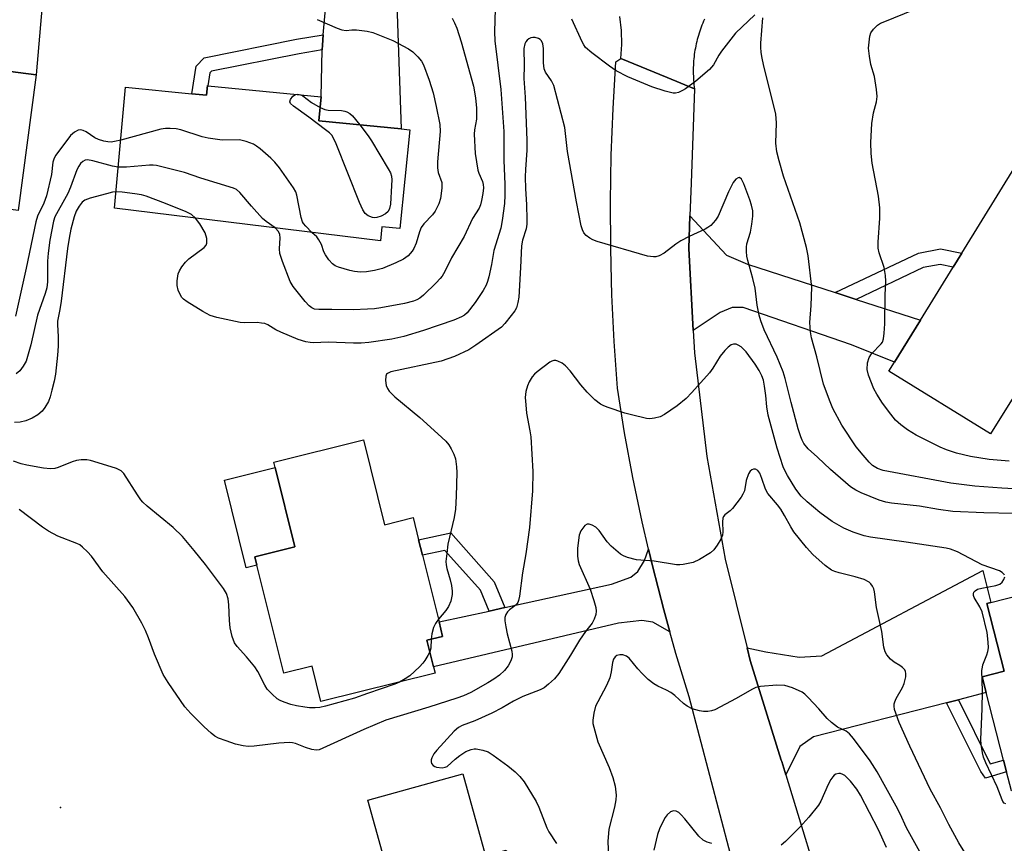
# Model space of a CAD drawing. Units: inches. Extents: x 1309761 to 1315761, y 509449 to 513449.
# Drawn here: x 1313032 to 1313274, y 510499 to 510701 of the extents above; entities that cross this region are included whole.
import ezdxf

# ---------------------------------------------------------------- set-up
doc = ezdxf.new("R2010")
doc.units = ezdxf.units.IN
doc.header["$MEASUREMENT"] = 0
for name, color, linetype in [('BLDG-Footprint', 5, 'Continuous'), ('CULTRL-Pad', 6, 'Continuous'), ('ELEV-Spot Elevation', 7, 'Continuous'), ('TRANS-Driveway', 251, 'Continuous'), ('TRANS-Non Street Sidewalk', 7, 'Continuous'), ('TRANS-Road', 130, 'Continuous'), ('Undefined', 1, 'Continuous')]:
    doc.layers.add(name, color=color, linetype=linetype)

msp = doc.modelspace()

# ---------------------------------------------------------------- linework, layer by layer
at = {"layer": 'BLDG-Footprint'}
for points, elevation in [([(1313027.82, 510691.17), (1313027.43, 510688.26), (1313036.23, 510687.09), (1313031.79, 510653.87), (1313021.98, 510655.18), (1313021.56, 510651.99), (1312993.76, 510655.71), (1312995.26, 510666.9), (1312972.41, 510669.96), (1312975.31, 510691.6), (1312998.48, 510688.5), (1312999.34, 510694.98), (1313002.39, 510694.57), (1313005.75, 510694.12)], 382.38), ([(1313078.32, 510684.43), (1313106.05, 510681.67), (1313105.47, 510675.84), (1313125.65, 510673.83), (1313127.78, 510673.62), (1313125.37, 510649.42), (1313120.97, 510649.86), (1313120.63, 510646.39), (1313055.44, 510654.42), (1313058.13, 510684.06), (1313074.38, 510682.44), (1313077.96, 510682.08), (1313078.19, 510684.45)], 380.43), ([(1313291.87, 510630.29), (1313290.28, 510628.01), (1313288.39, 510628.62), (1313277.68, 510611.31), (1313270.13, 510599.09), (1313245.23, 510614.49), (1313246.6, 510616.69), (1313252.93, 510626.94), (1313261, 510639.98), (1313263.1, 510643.37), (1313276.77, 510665.48), (1313303.26, 510649.1), (1313297.61, 510639.95), (1313298.3, 510639.47)], 379.7), ([(1313116.42, 510597.61), (1313121.59, 510576.8), (1313128.62, 510578.55), (1313129.97, 510573.1), (1313130.91, 510569.32), (1313134.97, 510552.98), (1313135.85, 510549.45), (1313132, 510548.49), (1313133.61, 510542), (1313134, 510540.43), (1313106.02, 510533.47), (1313103.86, 510542.17), (1313096.9, 510540.44), (1313090.31, 510566.94), (1313089.81, 510568.95), (1313099.66, 510571.39), (1313094.83, 510590.83), (1313094.5, 510592.16)], 374.62), ([(1313304.63, 510517.3), (1313309.02, 510500.22), (1313288.66, 510494.99), (1313283.83, 510513.77), (1313275.26, 510511.57), (1313274.06, 510516.24), (1313273.32, 510519.13), (1313269.07, 510535.68), (1313268.08, 510539.53), (1313273.45, 510540.91), (1313269.2, 510557.48), (1313270.22, 510557.74), (1313298.61, 510565.03), (1313309.27, 510523.53), (1313310.49, 510518.81)], 372.76), ([(1313140.82, 510515.77), (1313146.39, 510495.66), (1313151.44, 510497.06), (1313153.27, 510490.46), (1313153.84, 510488.38), (1313159.25, 510468.87), (1313156.05, 510467.98), (1313158.45, 510459.33), (1313158.78, 510458.12), (1313135.64, 510451.71), (1313135.35, 510452.74), (1313132.86, 510461.75), (1313128.55, 510460.55), (1313121.51, 510458.6), (1313113.94, 510485.97), (1313115.88, 510486.51), (1313123.28, 510488.56), (1313121.1, 510496.41), (1313117.53, 510509.32)], 371.22)]:
    msp.add_lwpolyline(points, close=True, dxfattribs=dict(at, elevation=elevation))
at = {"layer": 'CULTRL-Pad'}
msp.add_lwpolyline([(1313090.31, 510566.93), (1313087.71, 510566.29), (1313082.38, 510587.74), (1313094.83, 510590.83), (1313099.66, 510571.39), (1313089.81, 510568.95)], close=True, dxfattribs=at)
at = {"layer": 'ELEV-Spot Elevation'}
msp.add_point((1313042.19, 510507.55, 371.65), dxfattribs=at)
at = {"layer": 'TRANS-Driveway'}
for points in [[(1313049.2, 510742.39), (1313044.3, 510739.03), (1313040.83, 510734.81), (1313039.99, 510730.8), (1313036.23, 510687.09), (1313027.43, 510688.26), (1313027.82, 510691.17), (1313028.94, 510710.15), (1313029.17, 510714.03), (1313030.26, 510732.49), (1313030.28, 510735.36), (1313029.39, 510738.69), (1313024.35, 510745.45), (1313033.14, 510744.46)], [(1313128.95, 510732.11), (1313124.54, 510729.95), (1313123.81, 510727.93), (1313122.83, 510724.26), (1313122.33, 510720.83), (1313123.56, 510713.22), (1313124.58, 510706.8), (1313125.65, 510673.83), (1313105.47, 510675.84), (1313106.05, 510681.67), (1313106.35, 510693.22), (1313106.38, 510694.4), (1313106.6, 510696.9), (1313108.03, 510713.22), (1313111.07, 510721.15), (1313111.46, 510725.3), (1313111.24, 510727.92), (1313107.63, 510734.86)], [(1313232.07, 510633.71), (1313237.23, 510632.04), (1313252.93, 510626.94), (1313246.6, 510616.69), (1313236.08, 510620.92), (1313209.5, 510630.05), (1313206.83, 510630.07), (1313203.86, 510628.81), (1313197.26, 510624.43), (1313196.15, 510644.52), (1313196.44, 510652.51), (1313205.41, 510642.92), (1313210.54, 510640.7)], [(1313191.52, 510550.6), (1313187.35, 510552.92), (1313184.66, 510553.31), (1313178.92, 510552.71), (1313133.61, 510542), (1313132, 510548.49), (1313135.85, 510549.45), (1313134.97, 510552.98), (1313147.21, 510555.67), (1313151.07, 510556.52), (1313177.24, 510562.27), (1313181.98, 510563.99), (1313183.66, 510565.37), (1313185.35, 510568.04), (1313186.31, 510570.83), (1313187.27, 510566.72), (1313190.02, 510555.96)], [(1313262.3, 510533.94), (1313259.35, 510533.18), (1313226.75, 510524.81), (1313223.42, 510522.5), (1313219.95, 510515.53), (1313218.95, 510518.8), (1313218.83, 510519.15), (1313211.21, 510543.57), (1313210.45, 510546.67), (1313215.04, 510545.66), (1313223.25, 510544.36), (1313228.77, 510544.68), (1313268.21, 510565.59), (1313270.22, 510557.74), (1313269.2, 510557.48), (1313273.45, 510540.91), (1313268.08, 510539.53), (1313269.07, 510535.68)]]:
    msp.add_lwpolyline(points, close=True, dxfattribs=at)
at = {"layer": 'TRANS-Non Street Sidewalk'}
for points in [[(1313106.35, 510693.22), (1313100.66, 510692.26), (1313079.18, 510687.95), (1313078.79, 510687.54), (1313078.32, 510684.43), (1313078.19, 510684.45), (1313077.96, 510682.08), (1313074.38, 510682.44), (1313075.41, 510689.2), (1313077.37, 510691.25), (1313100, 510695.8), (1313106.6, 510696.9), (1313106.38, 510694.4)], [(1313237.23, 510632.04), (1313232.07, 510633.71), (1313252.48, 510643.42), (1313257.84, 510644.41), (1313263.1, 510643.37), (1313261, 510639.98), (1313257.82, 510640.62), (1313253.64, 510639.84)], [(1313151.07, 510556.52), (1313147.21, 510555.67), (1313145.1, 510560.74), (1313136.42, 510570.52), (1313130.91, 510569.32), (1313129.97, 510573.1), (1313137.82, 510574.81), (1313148.44, 510562.83)], [(1313259.35, 510533.18), (1313262.3, 510533.94), (1313270.04, 510518.19), (1313273.32, 510519.13), (1313274.06, 510516.24), (1313268.86, 510514.74), (1313267.71, 510516.33)]]:
    msp.add_lwpolyline(points, close=True, dxfattribs=at)
at = {"layer": 'TRANS-Road'}
for points in [[(1313200.02, 510700.74), (1313199.8, 510700.26), (1313199.59, 510699.77), (1313199.4, 510699.27), (1313199.2, 510698.78), (1313199.02, 510698.28), (1313198.85, 510697.78), (1313198.68, 510697.27), (1313198.53, 510696.76), (1313198.38, 510696.25), (1313198.24, 510695.74), (1313198.11, 510695.22), (1313197.99, 510694.7), (1313197.88, 510694.18), (1313197.78, 510693.66), (1313197.68, 510693.14), (1313197.6, 510692.61), (1313197.53, 510692.09), (1313197.46, 510691.56), (1313197.41, 510691.03), (1313197.36, 510690.5), (1313197.32, 510689.97), (1313197.29, 510689.44), (1313197.27, 510688.9), (1313197.26, 510688.37), (1313197.26, 510687.84), (1313197.27, 510687.31), (1313197.29, 510686.78), (1313197.32, 510686.25), (1313197.35, 510685.72), (1313197.4, 510685.19), (1313197.45, 510684.66), (1313197.58, 510683.68), (1313190.85, 510686.46), (1313179.54, 510691.12), (1313179.78, 510694.55), (1313179.68, 510697.98), (1313179.24, 510701.39)], [(1313206.38, 510496.04), (1313196.25, 510534.62), (1313193.02, 510545.25), (1313191.52, 510550.6), (1313190.02, 510555.96), (1313187.27, 510566.72), (1313186.31, 510570.83), (1313184.75, 510577.55), (1313182.48, 510588.43), (1313180.45, 510599.35), (1313178.67, 510610.32), (1313177.88, 510621.72), (1313177.33, 510633.14), (1313177.24, 510636.71), (1313177.03, 510644.57), (1313176.98, 510656), (1313177.17, 510667.43), (1313177.61, 510678.85), (1313178.29, 510690.26), (1313179.54, 510691.12), (1313190.85, 510686.46), (1313197.58, 510683.68), (1313196.73, 510660.5), (1313196.44, 510652.51), (1313196.15, 510644.52), (1313197.26, 510624.43), (1313197.57, 510618.98), (1313200.56, 510593.58), (1313205.11, 510568.41), (1313210.45, 510546.67), (1313211.21, 510543.57), (1313218.83, 510519.15), (1313218.95, 510518.8), (1313219.95, 510515.53), (1313230.37, 510481.49)]]:
    msp.add_lwpolyline(points, dxfattribs=at)
at = {"layer": 'Undefined'}
for points, elevation in [([(1313148.75, 510703.28), (1313148.52, 510697.6), (1313148.65, 510695.39), (1313150.09, 510683.48), (1313150.81, 510673.21), (1313150.82, 510666.21), (1313151.07, 510660.2), (1313151.07, 510657.62), (1313150.97, 510655.57), (1313150.45, 510651.36), (1313150.07, 510649.5), (1313148.38, 510644.01), (1313147.79, 510640.63), (1313147.14, 510637.54), (1313146.87, 510636.43), (1313146.54, 510635.53), (1313145.8, 510634.25), (1313143.79, 510631.27), (1313141.82, 510628.73), (1313141.19, 510628.18), (1313140.5, 510627.74), (1313138.61, 510626.97), (1313131.13, 510624.39), (1313126.37, 510622.97), (1313123.39, 510622.34), (1313117.77, 510621.51), (1313115.92, 510621.35), (1313114.04, 510621.33), (1313107.77, 510621.53), (1313104.22, 510621.39), (1313103.38, 510621.45), (1313102.31, 510621.64), (1313100.43, 510622.23), (1313096.2, 510624.02), (1313095, 510624.62), (1313093.03, 510625.78), (1313092.25, 510626.1), (1313091.47, 510626.26), (1313090.4, 510626.36), (1313087.32, 510626.28), (1313086.19, 510626.37), (1313080.5, 510627.62), (1313078.84, 510628.11), (1313077.04, 510629.09), (1313073.26, 510631.42), (1313072.32, 510632.09), (1313071.92, 510632.49), (1313071.49, 510633.22), (1313071.07, 510634.3), (1313070.79, 510635.43), (1313070.76, 510636.58), (1313071.06, 510638.29), (1313071.36, 510639.09), (1313071.96, 510640.06), (1313072.83, 510641.19), (1313073.65, 510642.02), (1313077.37, 510644.79), (1313077.87, 510645.37), (1313078.05, 510645.84), (1313078.02, 510646.94), (1313077.62, 510648.34), (1313076.38, 510650.55), (1313075.31, 510651.97)], 376), ([(1313212.35, 510701.81), (1313207.59, 510697.27), (1313204.18, 510692.88), (1313203.55, 510691.91), (1313202.19, 510689.52), (1313201.27, 510688.42), (1313197.88, 510685.57), (1313195.36, 510683.64), (1313194.64, 510683.22), (1313193.64, 510682.78), (1313192.88, 510682.6), (1313192.34, 510682.62), (1313190.4, 510683.07), (1313187.1, 510684.12), (1313181.21, 510686.62), (1313178.38, 510688.09), (1313176.77, 510689.21), (1313172.4, 510692.47), (1313170.9, 510693.78), (1313170.43, 510694.45), (1313170.04, 510695.18), (1313167.55, 510700.71)], 376), ([(1313274.68, 510592.42), (1313269.8, 510592.79), (1313265.22, 510593.56), (1313261.77, 510594.35), (1313259.33, 510595.16), (1313257.75, 510595.82), (1313251.94, 510598.79), (1313249.76, 510600.04), (1313248.11, 510601.32), (1313246.86, 510602.47), (1313245.69, 510603.89), (1313243.66, 510606.61), (1313242.22, 510608.85), (1313241.53, 510610.16), (1313240.23, 510613.49), (1313239.92, 510614.9), (1313240.01, 510616.53), (1313240.36, 510617.81), (1313240.99, 510618.67), (1313243.35, 510621.13), (1313243.64, 510621.6), (1313243.89, 510622.37), (1313244.07, 510623.76), (1313244.24, 510626.02), (1313244.33, 510633.07), (1313244.47, 510636.51), (1313244.38, 510637.93), (1313244.03, 510639.9), (1313242.85, 510643.48), (1313242.62, 510644.63), (1313242.6, 510646.09), (1313242.99, 510651.96), (1313243, 510654.51), (1313242.64, 510657.32), (1313241.12, 510665.46), (1313240.86, 510667.81), (1313240.78, 510670.47), (1313241.04, 510675.15), (1313241.41, 510677.76), (1313242.19, 510680.45), (1313242.34, 510681.75), (1313242.17, 510683.49), (1313241.68, 510686.68), (1313240.82, 510689.64), (1313240.45, 510691.63), (1313240.24, 510693.65), (1313240.35, 510695.1), (1313240.58, 510696.54), (1313240.83, 510697.36), (1313241.43, 510698.29), (1313242.43, 510699.28), (1313243.18, 510699.72), (1313244.26, 510700.2), (1313251.22, 510703.06)], 378), ([(1313138.17, 510700.98), (1313138.79, 510699.84), (1313139.31, 510698.49), (1313140.38, 510695.18), (1313143.39, 510684.3), (1313143.93, 510681.48), (1313144.16, 510678.9), (1313144.11, 510676.25), (1313143.68, 510673.64), (1313143.57, 510672.51), (1313143.85, 510667.82), (1313144.12, 510665.78), (1313144.5, 510663.76), (1313144.74, 510663.01), (1313145.61, 510660.96), (1313145.81, 510660.17), (1313145.87, 510659.42), (1313145.71, 510658.01), (1313145.38, 510656.32), (1313145.09, 510655.22), (1313144.76, 510654.42), (1313143.19, 510651.9), (1313141.09, 510647.44), (1313138.04, 510642.23), (1313136.41, 510638.87), (1313135.76, 510637.77), (1313135.27, 510637.13), (1313134.27, 510636.09), (1313131.13, 510633.07), (1313130.24, 510632.34), (1313129.52, 510631.91), (1313128.74, 510631.58), (1313126.48, 510631.04), (1313120.73, 510629.97), (1313119.16, 510629.76), (1313117.47, 510629.64), (1313113.94, 510629.53), (1313108.68, 510629.6), (1313105.54, 510629.56), (1313104.47, 510629.67), (1313103.75, 510629.97), (1313103.11, 510630.46), (1313102.17, 510631.5), (1313099.22, 510635.18), (1313098.46, 510636.43), (1313096.58, 510641.34), (1313095.96, 510643.28), (1313095.88, 510644.44), (1313096.03, 510647.13), (1313095.94, 510647.98), (1313095.62, 510648.73), (1313094.82, 510649.57)], 378), ([(1313105.06, 510700.67), (1313110.02, 510698.53), (1313111.12, 510698.13), (1313112.19, 510697.98), (1313113.56, 510698.14), (1313114.71, 510698.13), (1313117.33, 510697.81), (1313118.76, 510697.5), (1313123.64, 510695.53), (1313127.48, 510693.5), (1313128.58, 510692.7), (1313129.78, 510691.53), (1313130.65, 510690.45), (1313131.13, 510689.56), (1313132.53, 510685.82), (1313133.49, 510682.7), (1313134.28, 510679.31), (1313135.17, 510674.89), (1313135.22, 510673.23), (1313134.59, 510665.74), (1313134.55, 510664.33), (1313134.75, 510663.19), (1313135.61, 510660.73), (1313135.69, 510660.17), (1313135.68, 510659.33), (1313135.34, 510656.77), (1313134.89, 510655.44), (1313133.99, 510653.7), (1313133.38, 510652.78), (1313131.24, 510650.6), (1313130.61, 510649.71), (1313130.18, 510648.63), (1313129.33, 510645.81), (1313128.79, 510644.56), (1313128.39, 510643.86), (1313127.42, 510642.76), (1313126.26, 510641.87), (1313124.39, 510640.98), (1313121.1, 510639.63), (1313119.14, 510639.12), (1313117.16, 510638.77), (1313115.71, 510638.73), (1313114.25, 510638.87), (1313113.11, 510639.13), (1313110.31, 510639.98), (1313109.52, 510640.31), (1313108.88, 510640.74), (1313107.93, 510641.78), (1313107.12, 510642.96), (1313106.77, 510643.71), (1313106.13, 510645.53), (1313105.54, 510646.68), (1313104.98, 510647.35), (1313103.83, 510648.46)], 380), ([(1313277.24, 510585.55), (1313272.88, 510585.79), (1313266.26, 510586.29), (1313260.39, 510587.03), (1313243.78, 510590.14), (1313242.45, 510590.56), (1313241.23, 510591.32), (1313240.41, 510592.12), (1313238.88, 510593.84), (1313237.23, 510595.88), (1313233.67, 510601.21), (1313231.46, 510605.34), (1313230.8, 510606.93), (1313229.21, 510611.23), (1313227.58, 510618), (1313226.23, 510622.66), (1313226, 510624.07), (1313225.88, 510626.35), (1313226.17, 510630.58), (1313226.31, 510635.04), (1313225.47, 510642.71), (1313225.02, 510644.74), (1313223.41, 510650.78), (1313219.41, 510662.26), (1313218.3, 510666.01), (1313217.74, 510668.19), (1313217.48, 510670.38), (1313217.66, 510675.3), (1313217.47, 510677.48), (1313217.12, 510679.17), (1313214.59, 510689.21), (1313214.08, 510691.55), (1313213.91, 510692.68), (1313213.83, 510693.75), (1313213.85, 510694.89), (1313214.36, 510701.02)], 376), ([(1313275.73, 510579.54), (1313268.45, 510579.72), (1313260.85, 510580.08), (1313257.4, 510580.57), (1313252.68, 510581.37), (1313245.82, 510582.13), (1313244.43, 510582.36), (1313242.82, 510582.87), (1313238.41, 510584.65), (1313237.08, 510585.3), (1313235.82, 510586.07), (1313230.88, 510590.34), (1313227.71, 510593.4), (1313225.44, 510595.44), (1313224.4, 510596.69), (1313223.92, 510597.58), (1313223.6, 510598.39), (1313222.99, 510600.34), (1313221.23, 510606.8), (1313219.79, 510612.64), (1313219.31, 510614.28), (1313217.87, 510617.88), (1313214.62, 510624.58), (1313213.81, 510626.77), (1313213.4, 510628.16), (1313212.97, 510630.63), (1313212.42, 510634.76), (1313211.85, 510637.19), (1313210.62, 510641.57), (1313210.42, 510642.68), (1313210.31, 510643.79), (1313210.29, 510644.89), (1313210.39, 510645.69), (1313211.28, 510648.53), (1313211.65, 510650.49), (1313211.9, 510652.47), (1313211.85, 510653.73), (1313211.56, 510655.11), (1313211.15, 510656.45), (1313209.68, 510660.36), (1313209.07, 510661.52), (1313208.62, 510661.89), (1313208.28, 510661.85), (1313207.74, 510661.5), (1313207.09, 510660.69), (1313206.53, 510659.73), (1313205.92, 510658.43), (1313203.41, 510652.43), (1313202.76, 510651.48), (1313201.56, 510650.2), (1313200.88, 510649.67), (1313200.15, 510649.26), (1313196.24, 510647.46), (1313194.25, 510646.41), (1313193.03, 510645.59), (1313190.18, 510643.42), (1313188.91, 510642.7), (1313188.08, 510642.48), (1313187.52, 510642.44), (1313186.09, 510642.68), (1313173.74, 510646.24), (1313172.63, 510646.64), (1313171.89, 510647.05), (1313171.01, 510647.75), (1313170.47, 510648.37), (1313170.1, 510649.08), (1313169.77, 510650.11), (1313168.62, 510655.93), (1313166.44, 510668.27), (1313165.78, 510674.21), (1313163.12, 510684.46), (1313162.55, 510685.64), (1313161.06, 510687.73), (1313160.71, 510688.59), (1313160.58, 510690.01), (1313160.59, 510693.53), (1313160.44, 510694.66), (1313160.11, 510695.4), (1313159.78, 510695.77), (1313159.32, 510696.02), (1313158.53, 510696.22), (1313157.99, 510696.24), (1313157.48, 510696.12), (1313157.01, 510695.88), (1313156.58, 510695.55), (1313156.24, 510695.14), (1313156.02, 510694.72), (1313155.76, 510693.51), (1313155.82, 510689.38), (1313155.73, 510686.2), (1313156.11, 510681.6), (1313156.52, 510671.04), (1313156.48, 510668.66), (1313156.13, 510663.9), (1313156.08, 510662.12), (1313156.14, 510659.17), (1313156.42, 510655.3), (1313156.52, 510651.57), (1313156.46, 510650.45), (1313156.29, 510649.37), (1313155.44, 510646.54), (1313155.16, 510645.17), (1313154.97, 510639.89), (1313154.5, 510632.59), (1313154.31, 510631.25), (1313153.91, 510629.98), (1313153.52, 510629.25), (1313152.68, 510628.1), (1313151.06, 510626.1), (1313150.26, 510625.28), (1313144.02, 510620.81), (1313142.28, 510619.69), (1313138.79, 510618.08), (1313135.47, 510616.89), (1313123.14, 510614.3), (1313122.31, 510613.92), (1313122.1, 510613.7), (1313121.92, 510613.25), (1313121.86, 510612.14), (1313122.01, 510610.98), (1313122.3, 510610.19), (1313122.77, 510609.53), (1313124.12, 510608.13), (1313130.24, 510603.11), (1313134.69, 510599.12), (1313136.59, 510597.3), (1313137.34, 510596.42), (1313137.97, 510595.42), (1313138.62, 510594.08), (1313138.97, 510592.98), (1313139.28, 510591.04), (1313139.36, 510589.62), (1313139.17, 510583.85), (1313138.97, 510580.64), (1313138.66, 510578.58), (1313137.16, 510572.08), (1313136.84, 510569.8), (1313136.67, 510567.8), (1313136.73, 510566.95), (1313136.89, 510566.1), (1313137.71, 510563.31), (1313138.02, 510561.92), (1313138.22, 510560.51), (1313138.21, 510559.68), (1313137.83, 510558.05), (1313137.3, 510556.75), (1313136.63, 510555.81), (1313134.8, 510553.69)], 374), ([(1313115.53, 510674.84), (1313117.61, 510672.13), (1313118.43, 510670.9), (1313122.52, 510664.07), (1313123.06, 510663.04), (1313123.31, 510662.23), (1313123.38, 510661.38), (1313123.35, 510659.93), (1313123.06, 510655.36), (1313122.84, 510654.29), (1313122.47, 510653.6), (1313121.84, 510653.05), (1313120.82, 510652.48), (1313119.72, 510652.09), (1313119.18, 510652.04), (1313118.64, 510652.12), (1313117.62, 510652.49), (1313116.84, 510653.14), (1313116.26, 510654), (1313115.48, 510655.76), (1313109.73, 510670.2), (1313109.13, 510671.56), (1313108.68, 510672.27), (1313108.09, 510672.89), (1313107.17, 510673.64), (1313103.09, 510676.7), (1313099.32, 510679.39), (1313098.58, 510680.1), (1313098.41, 510680.48), (1313098.56, 510681.07), (1313099.15, 510681.84), (1313099.77, 510682.3)], 382), ([(1313099.77, 510682.3), (1313100.38, 510682.38), (1313101.11, 510682.16)], 382), ([(1313101.11, 510682.16), (1313101.56, 510681.91), (1313103.72, 510680.32), (1313105.8, 510679.12)], 382), ([(1313105.8, 510679.12), (1313106.95, 510678.62), (1313107.79, 510678.4), (1313111.04, 510678.31), (1313111.88, 510678.2), (1313112.4, 510678.05), (1313113.1, 510677.62), (1313113.73, 510677.06), (1313115.53, 510674.84)], 382), ([(1313056.96, 510671.11), (1313055.46, 510670.74), (1313054.59, 510670.61), (1313053.81, 510670.65), (1313052.81, 510670.84), (1313051.52, 510671.22), (1313050.61, 510671.63), (1313048.51, 510673.08), (1313047.78, 510673.47), (1313047.07, 510673.57), (1313046.56, 510673.49), (1313045.64, 510673.04), (1313044.65, 510672.19), (1313041.09, 510667.42), (1313040.67, 510666.7), (1313040.32, 510665.67), (1313039.98, 510662.64), (1313038.78, 510657.42), (1313038.14, 510655.6), (1313036.57, 510652.43), (1313036.13, 510651.09), (1313033.81, 510639.71), (1313031.17, 510627.92)], 380), ([(1313103.83, 510648.46), (1313102.28, 510649.96), (1313101.77, 510650.61), (1313101.53, 510651.07), (1313101.2, 510652.16), (1313100.13, 510657.59), (1313099.86, 510658.4), (1313099.29, 510659.42), (1313095.85, 510664.27), (1313094.76, 510665.67), (1313093.74, 510666.67), (1313091.13, 510668.93), (1313090.24, 510669.64), (1313089.52, 510670.07), (1313087.69, 510670.74), (1313086.06, 510671.12), (1313081.84, 510671.1), (1313078.36, 510671.57), (1313076.95, 510671.92), (1313071.72, 510673.61), (1313070.58, 510673.83), (1313069.1, 510673.94), (1313067.92, 510673.93), (1313066.75, 510673.76), (1313056.96, 510671.11)], 380), ([(1313056.35, 510664.46), (1313054.93, 510664.7), (1313050.11, 510666.02), (1313048.77, 510666.22), (1313048.27, 510666.17), (1313047.65, 510665.87), (1313047.13, 510665.37), (1313046.69, 510664.74), (1313046.23, 510663.77), (1313044.63, 510659.55), (1313043.95, 510657.98), (1313043.21, 510656.54), (1313041.18, 510653.06), (1313040.82, 510652.28), (1313040.47, 510651.23), (1313039.54, 510646.53), (1313039.13, 510643.4), (1313039.01, 510641.38), (1313039, 510636.36), (1313038.84, 510634.89), (1313038.44, 510633.48), (1313036.54, 510628.2), (1313034.89, 510620.91), (1313034.29, 510618.59), (1313033.75, 510616.93), (1313033.08, 510615.67), (1313032.21, 510614.56), (1313031.31, 510613.84)], 378), ([(1313094.82, 510649.57), (1313092.63, 510651.12), (1313091.74, 510651.89), (1313088.97, 510654.92), (1313086.14, 510658.26), (1313085.29, 510659.01), (1313084.62, 510659.35), (1313076.56, 510661.75), (1313072.55, 510663.13), (1313065.75, 510664.83), (1313064.89, 510664.95), (1313064, 510664.96), (1313058.38, 510664.44), (1313056.35, 510664.46)], 378), ([(1313055.8, 510658.39), (1313054.9, 510658.3), (1313053.48, 510657.96), (1313049.5, 510656.9), (1313048.16, 510656.4), (1313047.52, 510655.89), (1313046.78, 510654.92), (1313046.06, 510653.64), (1313045.52, 510652.28), (1313044.73, 510649.29), (1313044.3, 510647.05), (1313043.92, 510644.49), (1313042.39, 510631.65), (1313042.07, 510629.58), (1313041.49, 510626.69), (1313041.44, 510625.85), (1313041.61, 510622.94), (1313041.61, 510620.6), (1313041.46, 510618.39), (1313040.93, 510613.75), (1313040.64, 510612.04), (1313040.09, 510609.8), (1313039.65, 510608.14), (1313039.25, 510607.06), (1313038.39, 510605.56), (1313037.68, 510604.67), (1313036.64, 510603.78), (1313035.25, 510602.9), (1313033.72, 510602.3), (1313032.34, 510601.98), (1313030.93, 510601.87)], 376), ([(1313075.31, 510651.97), (1313074.27, 510652.84), (1313073, 510653.49), (1313067.9, 510655.58), (1313063.17, 510657.39), (1313062.05, 510657.68), (1313060.37, 510657.95), (1313057.3, 510658.32), (1313055.8, 510658.39)], 376), ([(1313273.56, 510564.47), (1313273.48, 510564.65), (1313272.99, 510565.13), (1313272.33, 510565.52), (1313268.08, 510567), (1313262.02, 510570.16), (1313260.31, 510570.86), (1313259.26, 510571.08), (1313249.45, 510572.52), (1313240.73, 510573.73), (1313239.15, 510574.11), (1313236.46, 510574.98), (1313234.15, 510576), (1313231.3, 510577.62), (1313228.33, 510579.82), (1313225.16, 510582.45), (1313223.73, 510583.8), (1313222.43, 510585.5), (1313220.34, 510588.85), (1313219.76, 510589.97), (1313219.34, 510591), (1313217.87, 510595.55), (1313215.62, 510603.7), (1313215.27, 510605.7), (1313215.06, 510608.48), (1313214.74, 510610.8), (1313214.46, 510612.23), (1313214.07, 510613.32), (1313213.41, 510614.6), (1313212.42, 510616.16), (1313210.22, 510619.22), (1313209.62, 510619.86), (1313208.97, 510620.4), (1313208.28, 510620.85), (1313207.8, 510621.06), (1313207.16, 510621.11), (1313206.52, 510620.88), (1313205.85, 510620.36), (1313205.01, 510619.53), (1313203.9, 510618.14), (1313202.08, 510615.19), (1313201.23, 510614.02), (1313196.96, 510609.22), (1313195.53, 510607.79), (1313193.36, 510605.96), (1313190.2, 510603.8), (1313189.17, 510603.25), (1313187.8, 510602.9), (1313186.66, 510602.79), (1313185.81, 510602.86), (1313182.17, 510603.73), (1313180.51, 510604.2), (1313176.41, 510605.56), (1313175.34, 510605.97), (1313174.57, 510606.37), (1313173.14, 510607.39), (1313171.3, 510609.3), (1313169.74, 510611.07), (1313167.07, 510614.51), (1313165.98, 510615.77), (1313165.11, 510616.44), (1313164.1, 510616.91), (1313163.59, 510617.06), (1313163.09, 510617.08), (1313162.59, 510616.93), (1313162.1, 510616.67), (1313159.01, 510614.33), (1313158.35, 510613.73), (1313157.81, 510613.08), (1313157.08, 510611.86), (1313156.62, 510610.83), (1313156.26, 510609.44), (1313156.11, 510608), (1313156.2, 510606.21), (1313156.42, 510604.13), (1313157.24, 510599.8), (1313157.44, 510598.37), (1313157.97, 510589.85), (1313157.86, 510585.13), (1313157.1, 510576.11), (1313156.24, 510569.67), (1313155.44, 510565.06), (1313154.7, 510559.29), (1313154.48, 510558.21), (1313154.28, 510557.72), (1313153.87, 510557.18), (1313152.27, 510555.98), (1313151.73, 510555.45), (1313151.32, 510554.82), (1313151.1, 510554.09), (1313151.11, 510553.26), (1313151.33, 510551.82), (1313151.69, 510550.1), (1313152.77, 510545.85), (1313152.88, 510545.01), (1313152.85, 510544.46), (1313152.54, 510543.43), (1313151.92, 510542.21), (1313151.03, 510541.13), (1313149.8, 510539.97), (1313148.41, 510538.96), (1313146.94, 510538.03), (1313142.74, 510535.72), (1313140.96, 510534.88), (1313139.33, 510534.29), (1313132.46, 510532.09), (1313121.95, 510528.9), (1313116.51, 510526.65), (1313105.57, 510521.66), (1313104.85, 510521.53), (1313103.8, 510521.69), (1313102.22, 510522.23), (1313099.82, 510523.21), (1313099.07, 510523.4), (1313098.35, 510523.48), (1313095.67, 510523.3), (1313089.62, 510522.55), (1313088.15, 510522.5), (1313087, 510522.6), (1313085.08, 510523.07), (1313082.82, 510523.82), (1313080.92, 510524.51), (1313080.01, 510525), (1313079.11, 510525.71), (1313077.42, 510527.27), (1313074.14, 510530.52), (1313072.66, 510532.16), (1313068.56, 510538.14), (1313067.34, 510540.08), (1313065.21, 510545.12), (1313063.8, 510549.11), (1313063.06, 510550.91), (1313062.12, 510552.72), (1313059.89, 510556.52), (1313057.97, 510559.25), (1313052.53, 510565.26), (1313049.76, 510569.13), (1313048.82, 510570.18), (1313047.6, 510571.35), (1313046.94, 510571.86), (1313046.18, 510572.25), (1313041.58, 510574.04), (1313039.28, 510575.28), (1313037.79, 510576.19), (1313032.08, 510580.55)], 372), ([(1313125.28, 510538.26), (1313124.12, 510537.78), (1313117.4, 510535.46), (1313114.26, 510534.3), (1313107.13, 510532.31), (1313105.72, 510532.03), (1313104.58, 510531.93), (1313103.22, 510531.97), (1313102.1, 510532.07), (1313100.03, 510532.44), (1313098.62, 510532.78), (1313097.03, 510533.3), (1313096.02, 510533.73), (1313095.32, 510534.18), (1313094.04, 510535.3), (1313092.88, 510536.55), (1313092.27, 510537.51), (1313090.54, 510540.81), (1313089.79, 510542.02), (1313087.81, 510544.43), (1313085.5, 510546.94), (1313084.87, 510547.85), (1313084.3, 510549.41), (1313083.75, 510551.58), (1313083.6, 510553.34), (1313083.44, 510557.17), (1313083.27, 510558.63), (1313082.84, 510559.94), (1313082.14, 510561.18), (1313077.73, 510567.03), (1313074.93, 510570.54), (1313072.06, 510573.93), (1313069.77, 510576.11), (1313063.47, 510581.33), (1313062.4, 510582.31), (1313061.87, 510582.94), (1313061.06, 510584.11), (1313057.71, 510589.36), (1313057.03, 510590.04), (1313055.88, 510590.6), (1313050.37, 510592.35), (1313049.51, 510592.58), (1313048.66, 510592.69), (1313047.24, 510592.69), (1313046.12, 510592.55), (1313045.05, 510592.22), (1313041.63, 510590.84), (1313040.82, 510590.64), (1313039.73, 510590.5), (1313038.01, 510590.67), (1313033.98, 510591.45), (1313032.56, 510591.77), (1313030.66, 510592.36)], 374), ([(1313264.26, 510495.8), (1313262.32, 510498.87), (1313259.92, 510503.35), (1313257.87, 510507.46), (1313255.35, 510512), (1313250.34, 510522.58), (1313247.72, 510528.34), (1313246.62, 510531.55), (1313246.49, 510532.36), (1313246.53, 510532.91), (1313246.67, 510533.44), (1313247.01, 510534.22), (1313248.52, 510536.91), (1313248.97, 510537.88), (1313249.33, 510539.52), (1313249.37, 510540.33), (1313249.31, 510540.84), (1313249.12, 510541.29), (1313248.57, 510541.86), (1313247.89, 510542.35), (1313246.53, 510543.13), (1313245.63, 510543.87), (1313244.67, 510544.95), (1313244.28, 510545.7), (1313244.01, 510546.83), (1313243.47, 510550.66), (1313242.18, 510556.55), (1313241.67, 510560.34), (1313241.49, 510561.11), (1313241.23, 510561.8), (1313240.82, 510562.36), (1313240.4, 510562.72), (1313239.15, 510563.36), (1313236.99, 510564.06), (1313233, 510564.99), (1313231.94, 510565.36), (1313231.18, 510565.71), (1313229.56, 510566.83), (1313226.56, 510569.51), (1313224.99, 510571.23), (1313221.95, 510575.11), (1313221.16, 510576.27), (1313219.63, 510579.11), (1313218.71, 510580.61), (1313217.91, 510581.67), (1313215.54, 510584.5), (1313215.01, 510585.55), (1313214.1, 510588.12), (1313213.55, 510589.43), (1313213.13, 510590.07), (1313212.52, 510590.4), (1313212.04, 510590.43), (1313211.6, 510590.29), (1313211.25, 510589.98), (1313210.83, 510589.29), (1313210.24, 510587.68), (1313209.81, 510585.11), (1313209.44, 510584.33), (1313208.98, 510583.6), (1313206.91, 510580.77), (1313206.32, 510580.21), (1313205.03, 510579.25), (1313204.71, 510578.87), (1313204.52, 510578.39), (1313204.41, 510577.56), (1313204.5, 510575.06), (1313204.42, 510574.27), (1313204, 510573.25), (1313203.12, 510571.8), (1313202.3, 510570.65), (1313201.5, 510569.89), (1313198.82, 510568.27), (1313197.28, 510567.57), (1313194.83, 510567.08), (1313194, 510567), (1313193.15, 510567.02), (1313187.72, 510567.87), (1313183.35, 510568.2), (1313181.18, 510568.78), (1313180.14, 510569.18), (1313179.4, 510569.62), (1313177.14, 510571.55), (1313176.2, 510572.61), (1313174.24, 510575.42), (1313173.42, 510576.22), (1313172.47, 510576.75), (1313171.75, 510576.97), (1313171.3, 510576.97), (1313170.71, 510576.6), (1313170.19, 510576.01), (1313169.74, 510575.31), (1313169.34, 510574.26), (1313168.94, 510571.06), (1313168.94, 510569.08), (1313169.08, 510567.99), (1313169.34, 510567.05), (1313171.99, 510561.05), (1313172.92, 510558.21), (1313173.39, 510556.49), (1313173.49, 510555.63), (1313173.37, 510554.79), (1313173.01, 510553.68), (1313172.48, 510552.66), (1313170.87, 510550.66), (1313169.35, 510548.49), (1313167.22, 510544.85), (1313164.35, 510540.38), (1313163.26, 510539.06), (1313161.8, 510537.71), (1313160.69, 510536.87), (1313159.78, 510536.33), (1313155.51, 510534.72), (1313153.2, 510533.55), (1313150.45, 510531.97), (1313147.92, 510530.67), (1313143.75, 510528.76), (1313140.62, 510527.59), (1313139.7, 510527.09), (1313138.67, 510526.24), (1313134.4, 510521.54), (1313133.72, 510520.64), (1313133.23, 510519.68), (1313133.07, 510519.2), (1313133.03, 510518.73), (1313133.14, 510518.31), (1313133.52, 510517.79), (1313133.9, 510517.53), (1313134.38, 510517.37), (1313135.71, 510517.24), (1313136.48, 510517.36), (1313136.95, 510517.59), (1313138.9, 510519.36), (1313140.07, 510520.27), (1313141.54, 510521.2), (1313142.8, 510521.73), (1313143.57, 510521.86), (1313144.1, 510521.87), (1313145.71, 510521.58), (1313147, 510521.15), (1313148.25, 510520.37), (1313151.8, 510517.7), (1313153.59, 510516.25), (1313154.8, 510515.07), (1313155.83, 510513.79), (1313158.75, 510509.01), (1313159.39, 510507.61), (1313161.35, 510502.53), (1313161.89, 510501.54), (1313163.72, 510498.72)], 370), ([(1313273.87, 510508.4), (1313273.46, 510508.61), (1313273.17, 510508.96), (1313272.94, 510509.41), (1313271.76, 510512.54), (1313268.97, 510518.48), (1313268.44, 510519.82), (1313268.13, 510520.94), (1313267.8, 510522.99), (1313267.71, 510524.16), (1313268.11, 510531.66), (1313268.13, 510536.04), (1313268.03, 510541.09), (1313268.13, 510541.93), (1313268.27, 510542.48), (1313269.22, 510544.89), (1313269.47, 510545.71), (1313269.59, 510546.66), (1313269.58, 510548.04), (1313269.31, 510550.37), (1313268.05, 510555.46), (1313267.53, 510556.72), (1313266.1, 510558.99), (1313265.92, 510559.48), (1313265.92, 510559.91), (1313266.07, 510560.29), (1313266.33, 510560.62), (1313266.96, 510561), (1313268.03, 510561.3), (1313271.44, 510561.92), (1313272.39, 510562.29), (1313273, 510562.78), (1313273.39, 510563.4), (1313273.59, 510564.06)], 372), ([(1313134.8, 510553.69), (1313134.06, 510552.61), (1313133.62, 510551.61), (1313133.16, 510550.05), (1313133.01, 510548.75)], 374), ([(1313133.01, 510548.75), (1313132.92, 510546.59), (1313132.69, 510545.7)], 374), ([(1313132.69, 510545.7), (1313132.25, 510544.79), (1313131.5, 510543.57), (1313130.99, 510542.87), (1313130.2, 510542), (1313127.84, 510539.81), (1313126.66, 510539.02), (1313125.28, 510538.26)], 374), ([(1313255.55, 510491.62), (1313249.5, 510502.53), (1313247.98, 510505.94), (1313246.99, 510507.85), (1313242.37, 510516.24), (1313240.59, 510518.97), (1313236.53, 510524.43), (1313235.59, 510525.55), (1313234.78, 510526.2), (1313232.61, 510527.23), (1313231.11, 510528.35), (1313230.12, 510529.32), (1313228.05, 510531.7), (1313225.45, 510534.5), (1313224.62, 510535.31), (1313223.93, 510535.81), (1313221.61, 510536.85), (1313219.73, 510537.43), (1313217.74, 510537.47), (1313213.73, 510537.2), (1313212.64, 510536.9), (1313211.59, 510536.46), (1313207.78, 510534.23), (1313202.52, 510531.42), (1313201.7, 510531.17), (1313200.88, 510531.07), (1313199.76, 510531.07), (1313198.76, 510531.19), (1313197.02, 510531.73), (1313195.78, 510532.32), (1313194.89, 510533.02), (1313192.73, 510534.99), (1313191.8, 510535.7), (1313190.75, 510536.25), (1313188.58, 510537.22), (1313187.57, 510537.8), (1313186.24, 510538.9), (1313184.77, 510540.32), (1313183.68, 510541.53), (1313181.58, 510544.13), (1313180.94, 510544.6), (1313179.99, 510544.96), (1313179.25, 510544.97), (1313178.54, 510544.74), (1313178.14, 510544.45), (1313177.7, 510543.83), (1313177.45, 510543.05), (1313177.16, 510540.75), (1313176.82, 510539.3), (1313175.98, 510537.38), (1313173.85, 510533.44), (1313173.34, 510532.37), (1313172.89, 510530.67), (1313172.64, 510528.95), (1313172.69, 510528.09), (1313172.87, 510527.24), (1313173.89, 510523.58), (1313176.69, 510517.29), (1313177.55, 510514.88), (1313178.14, 510512.72), (1313178.38, 510510.51), (1313178.32, 510509.37), (1313178, 510507.62), (1313176.56, 510502.18), (1313176.31, 510499.2), (1313176.74, 510489.77)], 368), ([(1313244.66, 510497.68), (1313242.64, 510502.02), (1313238.25, 510510.52), (1313237.35, 510511.98), (1313235.83, 510513.98), (1313234.39, 510515.33), (1313233.94, 510515.62), (1313233.37, 510515.83), (1313232.91, 510515.84), (1313232.24, 510515.65), (1313231.83, 510515.41), (1313231.47, 510515.04), (1313231.01, 510514.36), (1313230.35, 510513.11), (1313228.56, 510509.09), (1313227.99, 510508.08), (1313225.63, 510505.11), (1313223.4, 510502.71), (1313219.87, 510499.19), (1313218.78, 510498.24)], 366), ([(1313201.82, 510498.69), (1313200.69, 510498.99), (1313199.71, 510499.53), (1313198.62, 510500.46), (1313195.23, 510504.7), (1313194.31, 510505.74), (1313193.71, 510506.27), (1313193.06, 510506.61), (1313192.39, 510506.68), (1313191.72, 510506.41), (1313190.91, 510505.74), (1313190.39, 510505.09), (1313189.97, 510504.35), (1313189, 510502.26), (1313188.49, 510500.92), (1313187.61, 510497.02)], 366)]:
    msp.add_lwpolyline(points, dxfattribs=dict(at, elevation=elevation))

doc.saveas('drawing.dxf')
